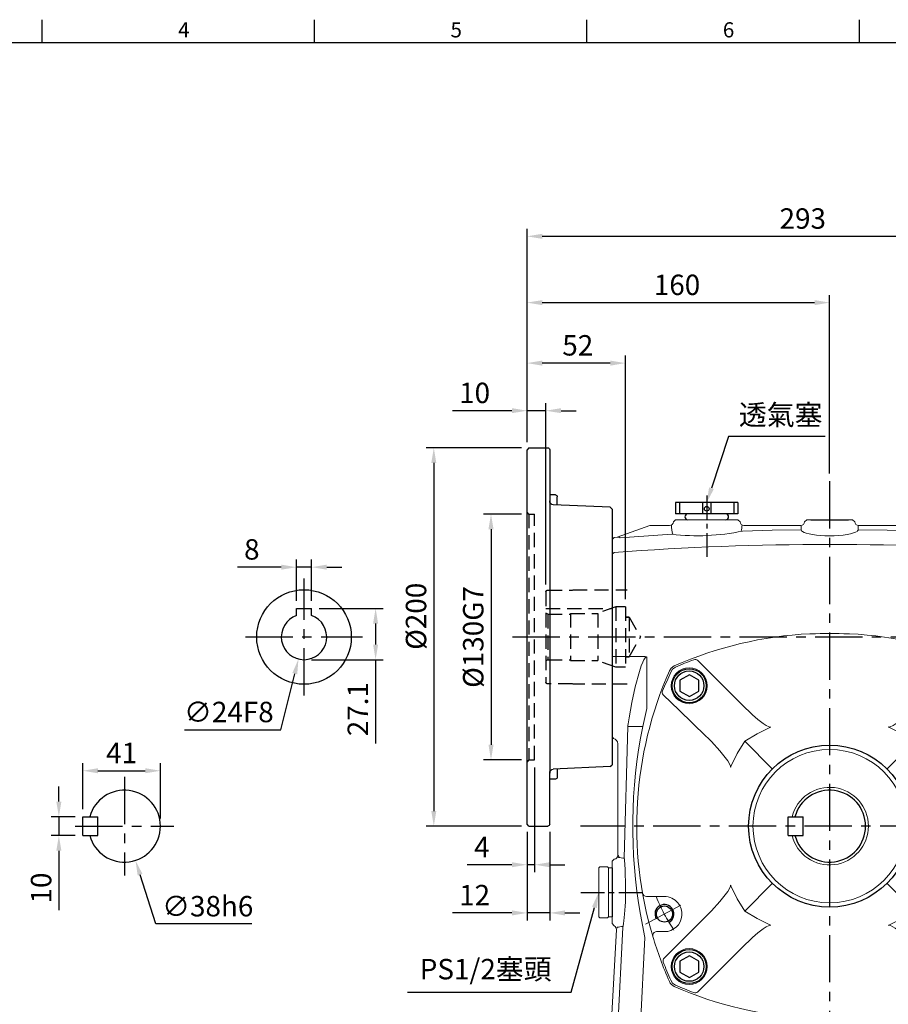
# Model space of a CAD drawing. Extents: x -28 to 1226, y -16 to 784.
# Drawn here: x 394 to 853, y 259 to 780 of the extents above; entities that cross this region are included whole.
import ezdxf
from ezdxf.enums import TextEntityAlignment as Align

# ---------------------------------------------------------------- set-up
doc = ezdxf.new("R2010")
doc.units = 0
doc.header["$LTSCALE"] = 20
doc.header["$MEASUREMENT"] = 0
doc.linetypes.add('CENTER', pattern=[2, 1.25, -0.25, 0.25, -0.25])
doc.linetypes.add('HIDDEN', pattern=[0.375, 0.25, -0.125])
doc.layers.get('0').update_dxf_attribs({"linetype": 'CONTINUOUS'})
doc.layers.get('DEFPOINTS').update_dxf_attribs({"linetype": 'CONTINUOUS'})
for name, color, linetype in [('CEN', 2, 'CENTER'), ('DIM', 3, 'CONTINUOUS'), ('HID', 6, 'HIDDEN'), ('MAIN', 7, 'CONTINUOUS'), ('THIN', 1, 'CONTINUOUS')]:
    doc.layers.add(name, color=color, linetype=linetype)
doc.styles.add('ATTDEF', font='txt')
doc.styles.get("Standard").update_dxf_attribs({"font": 'SIMPLEX.SHX'})
doc.dimstyles.new('C', dxfattribs={"dimscale": 4, "dimtxt": 2.7, "dimasz": 2, "dimexe": 1, "dimexo": 1, "dimgap": 1, "dimtad": 1, "dimtoh": 1, "dimdec": 1, "dimdsep": 46, "dimtxsty": 'Standard', "dimcen": 0, "dimclrd": 256, "dimclre": 256, "dimclrt": 256, "dimadec": 0, "dimazin": 0, "dimtfac": 0.6, "dimtdec": 1, "dimtofl": 0, "dimtmove": 0, "dimatfit": 3, "dimfxl": 0, "dimtolj": 1, "dimarcsym": 0})
doc.dimstyles.new('L', dxfattribs={"dimscale": 4, "dimtxt": 2.7, "dimasz": 2, "dimexe": 1, "dimexo": 1, "dimgap": 1, "dimtad": 1, "dimdec": 1, "dimdsep": 46, "dimtxsty": 'Standard', "dimcen": 0, "dimclrd": 256, "dimclre": 256, "dimclrt": 256, "dimadec": 0, "dimazin": 0, "dimtfac": 0.6, "dimtdec": 1, "dimtmove": 0, "dimatfit": 3, "dimfxl": 0, "dimtolj": 1, "dimarcsym": 0})

# ---------------------------------------------------------------- blocks, each defined once
blk = doc.blocks.new('*D16')
at = {"layer": 'DEFPOINTS', "color": 0}
for p in [(414.94, 358.65), (427.62, 358.65), (427.62, 348.65)]:
    blk.add_point(p, dxfattribs=at)
at = {"layer": 'DIM', "lineweight": -2}
for p, q in [((414.94, 366.65), (414.94, 374.65)), ((423.62, 358.65), (410.94, 358.65)), ((414.94, 358.65), (414.94, 348.65)), ((423.62, 348.65), (410.94, 348.65)), ((414.94, 340.65), (414.94, 309.22))]:
    blk.add_line(p, q, dxfattribs=at)
at = {"layer": 'DIM'}
for points in [[(413.6, 366.65), (416.27, 366.65), (414.94, 358.65)], [(413.6, 340.65), (416.27, 340.65), (414.94, 348.65)]]:
    blk.add_solid(points, dxfattribs=at)
at = {"layer": 'DIM', "insert": (405.54, 320.93), "char_height": 10.8, "attachment_point": 5, "rotation": 90}
blk.add_mtext('\\A1;10', dxfattribs=at)
blk = doc.blocks.new('*D17')
at = {"layer": 'DEFPOINTS', "color": 0}
for p in [(468.62, 382.94), (427.62, 358.65), (468.62, 353.65)]:
    blk.add_point(p, dxfattribs=at)
at = {"layer": 'DIM', "lineweight": -2}
for p, q in [((427.62, 362.65), (427.62, 386.94)), ((468.62, 357.65), (468.62, 386.94)), ((435.62, 382.94), (460.62, 382.94))]:
    blk.add_line(p, q, dxfattribs=at)
at = {"layer": 'DIM'}
for points in [[(435.62, 384.28), (435.62, 381.61), (427.62, 382.94)], [(460.62, 384.28), (460.62, 381.61), (468.62, 382.94)]]:
    blk.add_solid(points, dxfattribs=at)
at = {"layer": 'DIM', "insert": (448.12, 392.34), "char_height": 10.8, "attachment_point": 5}
blk.add_mtext('\\A1;41', dxfattribs=at)
blk = doc.blocks.new('*D18')
at = {"layer": 'DEFPOINTS', "color": 0}
for p in [(443.8, 371.74), (455.44, 335.56)]:
    blk.add_point(p, dxfattribs=at)
at = {"layer": 'DIM', "lineweight": -2}
for p, q in [((466.25, 301.93), (457.89, 327.95)), ((517.05, 301.93), (466.25, 301.93))]:
    blk.add_line(p, q, dxfattribs=at)
at = {"layer": 'DIM'}
blk.add_solid([(459.15, 328.35), (456.62, 327.54), (455.44, 335.56)], dxfattribs=at)
at = {"layer": 'DIM', "insert": (493.65, 311.33), "char_height": 10.8, "attachment_point": 5}
blk.add_mtext('\\A1;∅38h6', dxfattribs=at)
blk = doc.blocks.new('PA01B')
at = {"layer": 'MAIN'}
for p, q in [((16.5, 9.08), (-16.5, 9.08)), ((16.5, 9.08), (-16.5, 9.08)), ((-16.5, 9.08), (-16.5, 3.08)), ((16.5, 9.08), (16.5, 3.08)), ((16.5, 3.08), (-16.5, 3.08)), ((10.01, 3.08), (-10.01, 3.08)), ((-9.9, 3.08), (-9.9, 3.08)), ((9.9, 3.08), (9.9, 3.08))]:
    blk.add_line(p, q, dxfattribs=at)
for centre, start, end in [((-10.01, 1.54), 90, 270), ((10.01, 1.54), 270, 90)]:
    blk.add_arc(centre, 1.54, start, end, dxfattribs=at)
at = {"layer": 'THIN'}
for p, q in [((-14.33, 9.08), (-14.33, 3.08)), ((-2.17, 9.08), (-2.17, 3.08)), ((2.17, 9.08), (2.17, 3.08)), ((14.33, 9.08), (14.33, 3.08))]:
    blk.add_line(p, q, dxfattribs=at)
blk.add_circle((0, 5.79), 1.25, dxfattribs=at)
blk = doc.blocks.new('*D25')
at = {"layer": 'DEFPOINTS', "color": 0}
for p in [(822.48, 630.42), (662.48, 552.65), (822.48, 536.09)]:
    blk.add_point(p, dxfattribs=at)
at = {"layer": 'DIM', "lineweight": -2}
for p, q in [((662.48, 556.65), (662.48, 634.42)), ((670.48, 630.42), (814.48, 630.42)), ((822.48, 540.09), (822.48, 634.42))]:
    blk.add_line(p, q, dxfattribs=at)
at = {"layer": 'DIM'}
for points in [[(670.48, 631.75), (670.48, 629.09), (662.48, 630.42)], [(814.48, 631.75), (814.48, 629.09), (822.48, 630.42)]]:
    blk.add_solid(points, dxfattribs=at)
at = {"layer": 'DIM', "insert": (741.77, 639.82), "char_height": 10.8, "attachment_point": 5}
blk.add_mtext('\\A1;160', dxfattribs=at)
blk = doc.blocks.new('*D26')
at = {"layer": 'DEFPOINTS', "color": 0}
for p in [(955.48, 665.48), (662.48, 552.65), (955.48, 482.18)]:
    blk.add_point(p, dxfattribs=at)
at = {"layer": 'DIM', "lineweight": -2}
for p, q in [((662.48, 556.65), (662.48, 669.48)), ((955.48, 486.18), (955.48, 669.48)), ((670.48, 665.48), (947.48, 665.48))]:
    blk.add_line(p, q, dxfattribs=at)
at = {"layer": 'DIM'}
for points in [[(670.48, 666.81), (670.48, 664.14), (662.48, 665.48)], [(947.48, 666.81), (947.48, 664.14), (955.48, 665.48)]]:
    blk.add_solid(points, dxfattribs=at)
at = {"layer": 'DIM', "insert": (808.27, 674.88), "char_height": 10.8, "attachment_point": 5}
blk.add_mtext('\\A1;293', dxfattribs=at)
blk = doc.blocks.new('*D27')
at = {"layer": 'DEFPOINTS', "color": 0}
for p in [(702.5, 326.61), (700.26, 318.41)]:
    blk.add_point(p, dxfattribs=at)
at = {"layer": 'DIM', "lineweight": -2}
for p, q in [((685.87, 265.83), (698.15, 310.7)), ((599.33, 265.83), (685.87, 265.83))]:
    blk.add_line(p, q, dxfattribs=at)
at = {"layer": 'DIM'}
blk.add_solid([(696.86, 311.05), (699.43, 310.34), (700.26, 318.41)], dxfattribs=at)
at = {"layer": 'DIM', "insert": (640.6, 278.06), "char_height": 10.8, "attachment_point": 5}
blk.add_mtext('\\A1;PS1/2塞頭', dxfattribs=at)
blk = doc.blocks.new('*D29')
at = {"layer": 'DEFPOINTS', "color": 0}
for p in [(757.48, 524.73), (749.59, 501.01)]:
    blk.add_point(p, dxfattribs=at)
at = {"layer": 'DIM', "lineweight": -2}
for p, q in [((769.07, 559.59), (760, 532.32)), ((820.1, 559.59), (769.07, 559.59))]:
    blk.add_line(p, q, dxfattribs=at)
at = {"layer": 'DIM'}
blk.add_solid([(758.73, 532.74), (761.26, 531.9), (757.48, 524.73)], dxfattribs=at)
at = {"layer": 'DIM', "insert": (796.58, 571.11), "char_height": 10.8, "attachment_point": 5}
blk.add_mtext('\\A1;透氣塞', dxfattribs=at)
blk = doc.blocks.new('1D100TKABA-1正')
at = {"color": 7, "linetype": 'Continuous', "lineweight": 15}
for p, q in [((71.04, 105.43), (63.6, 95.88)), ((115, -22), (115, -48)), ((-17.13, -106.31), (-15.63, -123.37)), ((15.63, -123.37), (17.13, -106.31))]:
    blk.add_line(p, q, dxfattribs=at)
for centre, radius, start, end in [((78, 100), 8.83, 322.0458, 142.0458), ((58.63, 99.81), 6.33, 309.099, 321.6558), ((88.47, 88.79), 6.32, 142.3522, 190.5458), ((-23.42, -106.82), 6.31, 4.6861, 29.3367), ((23.42, -106.82), 6.31, 150.6592, 175.3104), ((0, -122), 15.69, 185, 355)]:
    blk.add_arc(centre, radius, start, end, dxfattribs=at)
at = {"layer": 'CEN'}
for p, q in [((0, 182.44), (0, -165.03)), ((-167.68, 100), (142.06, 100)), ((131.68, 0), (-131.68, 0)), ((-110, -165.03), (-110, -119.6)), ((110, -165.03), (110, -119.6))]:
    blk.add_line(p, q, dxfattribs=at)
at = {"layer": 'CEN', "ltscale": 0.5}
for p, q in [((-65, 174.84), (-65, 140.16)), ((-131.5, -35), (-97.4, -35)), ((127.2, -35), (94.5, -35))]:
    blk.add_line(p, q, dxfattribs=at)
at = {"layer": 'MAIN', "color": 7, "linetype": 'Continuous', "lineweight": 15}
for p, q in [((-81.5, 162), (-82.6, 160.9)), ((-48.5, 162), (-81.5, 162)), ((-47.4, 160.9), (-48.5, 162)), ((-12.14, 162), (-13.24, 160.9)), ((-11.48, 162), (-12.14, 162)), ((11.48, 162), (-11.48, 162)), ((12.14, 162), (11.48, 162)), ((13.24, 160.9), (12.14, 162)), ((47.41, 161), (48.6, 162)), ((81.4, 162), (48.6, 162)), ((81.4, 162), (82.59, 161)), ((-95, 159), (-112.29, 152.71)), ((-95, 159), (-84.6, 159)), ((-82.6, 160.9), (-82.6, 160.83)), ((-47.4, 160.83), (-47.4, 160.9)), ((-45.4, 159), (-15.24, 159)), ((-15.24, 159), (-15.02, 158.59)), ((-15.03, 158.59), (-15.14, 156.67)), ((-15.14, 156.67), (-15.12, 156.67)), ((-13.24, 160.9), (-13.25, 160.82)), ((13.24, 160.9), (13.25, 160.82)), ((15.02, 158.59), (15.24, 159)), ((15.14, 156.67), (15.03, 158.59)), ((15.12, 156.67), (15.14, 156.67)), ((15.24, 159), (45.4, 159)), ((47.41, 161), (47.4, 160.83)), ((82.6, 160.83), (82.59, 161)), ((83.67, 159.04), (84.07, 159)), ((93.85, 159), (84.07, 159)), ((95, 159), (93.85, 159)), ((112.29, 152.71), (95, 159)), ((-115, 151.5), (-113.92, 152.58)), ((-115, 151.5), (-115, 143.75)), ((-112.29, 152.71), (-113.92, 152.58)), ((83.5, 154.34), (83.02, 154.43)), ((114, 152.58), (112.29, 152.71)), ((115, 151.42), (114, 152.58)), ((115, 143.67), (115, 151.42)), ((-115, 143.75), (-113.91, 144.75)), ((-115, 143.75), (-115, 136.13)), ((115, 143.67), (114, 144.74)), ((115, 136.1), (115, 143.67)), ((-115, 136.13), (-115, 100)), ((115, 100), (115, 136.1)), ((-115, 100), (-115, 88.89)), ((115, 88.17), (115, 100)), ((-115, 89.67), (-97.28, 89.67)), ((-115, 88.89), (-115, 58.87)), ((-96.68, 62.14), (-96.68, 89.52)), ((96.68, 89.52), (96.68, 62.14)), ((115, 89.67), (97.28, 89.67)), ((115, 47.37), (115, 88.17)), ((-115, 58.87), (-115, 56.78)), ((-96.68, 62.14), (-98.79, 52.74)), ((98.79, 52.74), (96.68, 62.14)), ((-115, 56.78), (-115, 47.74)), ((-106.67, 52.74), (-108.68, -16.69)), ((-106.67, 53.08), (-106.66, 53.13)), ((-106.67, 53.08), (-106.67, 52.74)), ((-106.67, 52.74), (-98.79, 52.74)), ((98.79, 52.74), (106.67, 52.74)), ((106.67, 52.74), (106.67, 53.08)), ((-115, 47.74), (-115, 47.69)), ((-115, 47.68), (-115, 47.37)), ((-114.25, 46.4), (-115, 47.37)), ((114.25, 46.4), (115, 47.37)), ((115, 47.68), (115, 47.74)), ((115, 47.37), (115, 47.68)), ((-112, 43.5), (-112, -15.4)), ((108.64, 43.73), (108.64, 43.92)), ((108.64, -16.4), (108.64, 43.73)), ((111.54, 43.78), (111.54, 43.64)), ((112, -15.4), (112, 43.5)), ((-115, -18.6), (-114, -17.41)), ((-115, -18.6), (-115, -51.4)), ((-114, -17.41), (-113.83, -17.4)), ((-111.59, -16.55), (-111.54, -16.13)), ((-108.64, -16.4), (-108.72, -16.99)), ((113.83, -17.4), (114, -17.41)), ((114, -17.41), (115, -18.6)), ((115, -50.54), (115, -18.6)), ((-107.99, -40.03), (-107.99, -40.02)), ((-100.06, -46.66), (-97.66, -58.93)), ((97.66, -58.93), (100.06, -46.66)), ((-113.88, -52.74), (-115, -51.4)), ((115, -51.46), (115, -50.55)), ((-116.21, -120.26), (-112.77, -54.63)), ((-112.84, -120.13), (-109.35, -53.64)), ((-112.27, -53.91), (-112.3, -53.43)), ((-109.42, -53), (-109.35, -53.64)), ((112.84, -120.13), (109.35, -53.64)), ((112.77, -54.63), (116.21, -120.26)), ((-77.69, -109.45), (-77.52, -109.25)), ((-73.86, -105.86), (-66.41, -105.86)), ((66.41, -105.86), (73.81, -105.86)), ((77.52, -109.25), (77.69, -109.45)), ((-87.93, -123.01), (-77.69, -109.45)), ((-66.85, -111.43), (-70.3, -116.35)), ((70.3, -116.35), (66.85, -111.43)), ((77.69, -109.45), (87.93, -123.01)), ((-100.86, -125), (-100.86, -120)), ((100.86, -120), (100.86, -125)), ((-128.79, -126.9), (-129.63, -142.9)), ((-123.75, -125), (-126.79, -125)), ((-118.96, -125), (-123.75, -125)), ((-84.04, -125), (-118.96, -125)), ((-78.22, -125), (-84.04, -125)), ((-79.25, -125), (-79.25, -125)), ((-76.23, -126.85), (-75.94, -130.66)), ((-70.95, -127.28), (-71.15, -125.37)), ((71.15, -125.37), (70.95, -127.28)), ((75.94, -130.66), (76.14, -127.95)), ((76.23, -126.9), (77.26, -126.9)), ((84.04, -125), (79.25, -125)), ((79.25, -125), (79.25, -125)), ((118.96, -125), (84.04, -125)), ((123.75, -125), (118.96, -125)), ((126.79, -125), (123.75, -125)), ((128.79, -126.9), (129.63, -142.9)), ((-75.94, -130.66), (-74.9, -148.1)), ((-55.81, -134.01), (-17.43, -134.01)), ((17.43, -134.01), (55.81, -134.01)), ((62.73, -131.68), (61.49, -131.68)), ((74.9, -148), (75.94, -130.66)), ((-128.13, -147.93), (-128.17, -144.93)), ((-71.69, -145.01), (-74.26, -147.44)), ((-71.65, -145), (-70.61, -145)), ((-70.61, -145), (-70.45, -145)), ((70.45, -145), (70.61, -145)), ((70.61, -145), (71.65, -145)), ((76.98, -150), (71.69, -145.01)), ((128.16, -144.93), (128.12, -148)), ((-126.27, -150), (-124.95, -150)), ((-124.95, -150), (-118.96, -150)), ((-118.96, -150), (-84.04, -150)), ((-84.04, -150), (-78.05, -150)), ((-78.05, -150), (-76.8, -150)), ((-76.79, -150), (-76.64, -150)), ((-74.87, -148.12), (-74.9, -148.1)), ((76.98, -150), (84.04, -150)), ((84.04, -150), (118.96, -150)), ((118.96, -150), (125.05, -150)), ((125.05, -150), (126.33, -150))]:
    blk.add_line(p, q, dxfattribs=at)
at = {"layer": 'MAIN'}
for p, q in [((-10, 162), (10, 162)), ((45.4, 159), (45.33, 156.04)), ((83.46, 92.65), (84.96, 94.57))]:
    blk.add_line(p, q, dxfattribs=at)
at = {"layer": 'MAIN', "color": 7, "linetype": 'Continuous', "lineweight": 15, "flags": 128}
for points in [[(-46.12, 156.02), (-30.48, 156.43), (-15.14, 156.67)], [(-15.12, 156.67), (-14.93, 156.37), (-14.81, 156.08)], [(14.81, 156.08), (14.99, 156.48), (15.12, 156.67)], [(15.14, 156.67), (30.48, 156.43), (46.12, 156.02)], [(-112.29, 152.71), (-111.27, 152.71), (-110.76, 152.49)], [(-110.76, 152.49), (-88.35, 154.05), (-83.5, 154.34)], [(-14.81, 156.08), (-14.44, 155.71), (-13.56, 155.3), (-12.37, 154.91), (-10.84, 154.52), (-9.05, 154.17), (-7.02, 153.87), (-4.83, 153.64), (-2.5, 153.49), (-0.06, 153.44), (2.38, 153.48), (4.83, 153.64), (7.13, 153.88), (9.25, 154.21), (11.1, 154.58), (12.61, 154.98), (13.75, 155.37), (14.49, 155.75), (14.81, 156.08)], [(83.5, 154.34), (88.35, 154.05), (110.76, 152.49)], [(110.76, 152.49), (111.25, 152.7), (112.29, 152.71)], [(-105.95, 57.32), (-104.64, 65.42), (-102.84, 73.58), (-100.59, 81.7), (-99.58, 84.77), (-98.85, 86.69), (-98.27, 87.92), (-97.53, 89.05), (-97.18, 89.36), (-96.91, 89.49), (-96.77, 89.52), (-96.68, 89.52)], [(96.68, 89.52), (96.77, 89.52), (97.06, 89.43), (97.18, 89.36), (97.53, 89.05), (98.27, 87.92), (98.85, 86.69), (99.58, 84.77), (100.59, 81.7), (102.84, 73.58), (104.64, 65.42), (106.67, 52.88)], [(100.06, -46.66), (100.02, -46.68), (99.97, -46.7), (99.95, -46.69)], [(114.23, -52.6), (114.61, -52.03), (115, -51.46)], [(-100.86, -120), (-100.07, -105.03), (-97.66, -58.93)], [(97.66, -58.93), (97.73, -60.3), (100.86, -120)], [(-66.41, -105.86), (-65.84, -105.7), (-65.55, -105.69), (-65.3, -105.75), (-65.13, -105.85), (-64.99, -106), (-64.87, -106.23), (-64.79, -106.66), (-64.97, -107.86), (-65.76, -109.7), (-66.85, -111.43)], [(66.85, -111.43), (65.2, -108.51), (64.79, -106.84), (64.81, -106.46), (64.94, -106.07), (65.07, -105.91), (65.24, -105.78), (65.42, -105.71), (65.73, -105.69), (66.31, -105.82), (66.41, -105.86)], [(-70.3, -116.35), (-72.84, -120.01), (-75.36, -123.67)], [(-74.71, -123.48), (-74.86, -123.47), (-75.36, -123.67)], [(75.36, -123.67), (75.16, -123.53), (74.71, -123.48)], [(-76.25, -126.87), (-76.23, -126.89), (-76.23, -126.9)], [(-76.23, -126.9), (-76.19, -127.34), (-76.14, -127.95)], [(-70.41, -128.68), (-70.88, -127.69), (-70.95, -127.28)], [(-58.72, -131.77), (-58.75, -131.78), (-59.6, -131.74)], [(-55.81, -134.01), (-57.72, -132.55), (-58.72, -131.77)], [(58.72, -131.77), (56.82, -133.24), (55.81, -134.01)], [(59.6, -131.74), (58.75, -131.78), (58.72, -131.77)], [(-76.64, -150), (-75.97, -149.49), (-75.55, -149.14), (-75.38, -148.98), (-75.23, -148.83), (-75.08, -148.67), (-74.97, -148.53), (-74.89, -148.4), (-74.85, -148.3), (-74.87, -148.13)], [(-74.26, -147.44), (-74.51, -147.7), (-74.78, -148.12), (-74.83, -148.28)]]:
    blk.add_lwpolyline(points, dxfattribs=at)
for points in [[(-59.6, -131.74), (-61.31, -131.68, 0.348819), (-66.32, -135.37), (-68.52, -143.52)], [(68.52, -143.52), (66.32, -135.37, 0.348818), (61.31, -131.68), (59.6, -131.74)]]:
    blk.add_lwpolyline(points, format="xyb", dxfattribs=at)
at = {"layer": 'MAIN', "color": 7, "linetype": 'Continuous', "lineweight": 15}
for centre, radius, start, end in [((-84.6, 161.01), 2.01, 270.1769, 355.0652), ((-45.4, 161.01), 2.01, 184.9347, 269.8233), ((45.4, 161.01), 2.01, 270.1767, 355.0653), ((84.6, 161), 2, 185, 270), ((-69.84, 266.99), 113.48, 263.0865, 282.0648), ((69.84, 267.05), 113.54, 257.9405, 276.9088), ((0, -1407.07), 1555.99, 85.79864, 94.1983), ((97.23, 88.51), 1.16, 87.5533, 118.5882), ((97.25, 88.46), 1.21, 88.5504, 118.3099), ((-165.8, 65.6), 60.44, 348.0923, 352.006), ((158.97, 0.01), 263.1, 168.4367, 190.2267), ((-158.96, 0.01), 263.08, 349.7724, 11.5641), ((-115, 43.5), 3, 0.9296, 75.5423), ((115, 43.5), 3, 104.4577, 179.0704), ((-114.01, -15.4), 2.01, 274.935, 358.5506), ((114.01, -15.4), 2.01, 181.4494, 265.065), ((-99.96, -46.55), 0.151, 228.02, 275.1459), ((-114.77, -54.53), 2, 356.841, 63.5235), ((114.77, -54.53), 2, 105.7465, 183.3013), ((-69.84, -113.88), 8.97, 116.6184, 148.936), ((67.82, -116.15), 11.9, 35.4199, 59.794), ((-604.52, -588.38), 823.52, 34.35346, 34.97257), ((-91.92, -120), 5, 270, 322.9565), ((-71.26, -126.54), 5, 145.0702, 183.7855), ((-76.78, -131.38), 8.23, 46.9102, 75.4699), ((78.18, -133.97), 11.11, 108.1728, 129.2246), ((71.26, -126.54), 5, 356.2145, 34.9298), ((91.92, -120), 5, 217.0438, 269.9998), ((-78.22, -127), 2, 4.3027, 90), ((-63.7, -123.23), 8.65, 219.1221, 281.3796), ((64.05, -123.73), 8.06, 260.581, 322.0902), ((68.55, -127.17), 2.41, 320.8649, 357.5622), ((98.78, -129.33), 22.68, 173.8256, 176.5026), ((79.25, -127), 2, 90.019, 177.0204), ((-17.43, -137), 3, 40.7241, 90.0037), ((0, -122), 20, 220.7281, 319.2719), ((17.43, -137), 3, 89.996, 139.2751), ((-70.45, -143), 2, 270, 344.8323), ((70.45, -143), 2, 195.2012, 270), ((-126.7, -148.05), 1.43, 175.1202, 243.8425), ((-131.73, -157.63), 9.39, 54.4264, 62.1079), ((129.94, -154.51), 5.79, 116.748, 128.827), ((126.7, -148.05), 1.43, 296.1575, 6.9949)]:
    blk.add_arc(centre, radius, start, end, dxfattribs=at)
at = {"layer": 'MAIN', "color": 7, "linetype": 'Continuous', "lineweight": 15, "extrusion": (0, 0, -1)}
for centre, major_axis, ratio, start_param, end_param in [((-65, 164.76), (0, 33.22), 0.570683, 4.391276, 4.544739), ((-65, 164.76), (0, 33.22), 0.570683, 1.738446, 1.841107), ((-15.24, 161.01), (-0.92, 1.79), 0.995207, 2.133085, 3.612385), ((-15.1, 158.37), (-2, -0.01), 0.106137, 1.605913, 1.608562), ((15.24, 161.01), (0.92, 1.79), 0.995207, 2.6708, 4.150101), ((15.1, 158.37), (-2, 0.01), 0.106137, 1.533031, 1.53568), ((65, 164.76), (0, 33.22), 0.570683, 1.743905, 1.887078), ((109.01, 152.5), (0, 109), 0.052408, 3.206768, 3.563198), ((125.16, 152.5), (-188.79, 0), 0.57735, 4.78458, 4.799994), ((112.02, 152.5), (0, 109), 0.087489, 3.143991, 3.192325), ((-112, -35), (0, 19.6), 0.087491, 0.001241, 0.273367), ((-118.65, -35), (-33.08, 0), 0.570683, 1.785898, 1.875487), ((-109, -35), (0, 19.86), 0.052408, 0.357867, 1.826526), ((109, -35), (0, 19.86), 0.052408, 4.456659, 5.925318), ((118.65, -35), (-33.08, 0), 0.570683, 1.26095, 1.378028), ((-108.74, -35.01), (1.04, 19.88), 0.052336, 1.822953, 2.781397), ((108.74, -35.01), (-1.04, 19.88), 0.052336, 3.501788, 4.460233), ((-118.38, -34.96), (-33.18, -0.85), 0.569101, 4.453447, 4.54281), ((118.38, -34.96), (-33.18, 0.85), 0.569101, 4.859399, 4.977118), ((-121.22, -120), (-5.02, 0), 0.996184, 3.193753, 4.712389), ((-117.69, -120), (0, 5), 0.970153, 1.623084, 3.141593), ((-112.52, -120), (0.27, 5), 0.062285, 4.656722, 4.682839), ((112.52, -120), (-0.27, 5), 0.062285, 1.600347, 1.626464), ((117.69, -120), (0, 5), 0.970153, 3.141593, 4.660101), ((121.22, -120), (-5.02, 0), 0.996184, 4.712389, 6.231025), ((-126.79, -127), (-2, 0), 0.999391, 0.05236, 1.570796), ((126.79, -127), (-2, 0), 0.999391, 1.570796, 3.089233), ((-127.63, -143), (-2, 0), 0.999391, 4.976947, 6.335545), ((127.63, -143), (-2, 0), 0.999391, 3.089233, 4.447831)]:
    blk.add_ellipse(centre, major_axis=major_axis, ratio=ratio, start_param=start_param, end_param=end_param, dxfattribs=at)
blk = doc.blocks.new('A$C4A9573A7')
at = {"color": 7, "linetype": 'Continuous', "lineweight": 15}
for p, q in [((2, 26.5), (0, 26.5)), ((2.5, 27), (2, 26.5)), ((2, 23.32), (2, 26.5)), ((2, 26.5), (2, 24.25)), ((6.5, 27), (2.5, 27)), ((7, 26.5), (6.5, 27)), ((7, 26.5), (7, 0.5)), ((2, 24.25), (2, 2.75)), ((2, 0.5), (0, 0.5)), ((2, 0.5), (2, 3.52)), ((2, 2.75), (2, 0.5)), ((2, 0.5), (2.5, 0)), ((2.5, 0), (6.5, 0)), ((6.5, 0), (7, 0.5))]:
    blk.add_line(p, q, dxfattribs=at)
at = {"layer": 'MAIN'}
blk.add_line((0, 26.5), (0, 0.5), dxfattribs=at)
blk = doc.blocks.new('*D21')
at = {"layer": 'DEFPOINTS', "color": 0}
for p in [(662.48, 573.29), (662.48, 552.65), (672.48, 477.45)]:
    blk.add_point(p, dxfattribs=at)
at = {"layer": 'DIM', "lineweight": -2}
for p, q in [((654.48, 573.29), (623.05, 573.29)), ((662.48, 556.65), (662.48, 577.29)), ((672.48, 573.29), (662.48, 573.29)), ((672.48, 481.45), (672.48, 577.29)), ((680.48, 573.29), (688.48, 573.29))]:
    blk.add_line(p, q, dxfattribs=at)
at = {"layer": 'DIM'}
for points in [[(654.48, 574.63), (654.48, 571.96), (662.48, 573.29)], [(680.48, 574.63), (680.48, 571.96), (672.48, 573.29)]]:
    blk.add_solid(points, dxfattribs=at)
at = {"layer": 'DIM', "insert": (634.76, 582.69), "char_height": 10.8, "attachment_point": 5}
blk.add_mtext('\\A1;10', dxfattribs=at)
blk = doc.blocks.new('*D22')
at = {"layer": 'DEFPOINTS', "color": 0}
for p in [(662.48, 598.44), (662.48, 552.65), (714.48, 469.65)]:
    blk.add_point(p, dxfattribs=at)
at = {"layer": 'DIM', "lineweight": -2}
for p, q in [((662.48, 556.65), (662.48, 602.44)), ((714.48, 473.65), (714.48, 602.44)), ((706.48, 598.44), (670.48, 598.44))]:
    blk.add_line(p, q, dxfattribs=at)
at = {"layer": 'DIM'}
for points in [[(670.48, 599.77), (670.48, 597.1), (662.48, 598.44)], [(706.48, 599.77), (706.48, 597.1), (714.48, 598.44)]]:
    blk.add_solid(points, dxfattribs=at)
at = {"layer": 'DIM', "insert": (689.31, 607.84), "char_height": 10.8, "attachment_point": 5}
blk.add_mtext('\\A1;52', dxfattribs=at)
blk = doc.blocks.new('*D36')
at = {"layer": 'DEFPOINTS', "color": 0}
for p in [(666.48, 388.65), (662.48, 354.65), (666.48, 333.25)]:
    blk.add_point(p, dxfattribs=at)
at = {"layer": 'DIM', "lineweight": -2}
for p, q in [((666.48, 384.65), (666.48, 329.25)), ((662.48, 350.65), (662.48, 329.25)), ((654.48, 333.25), (630.76, 333.25)), ((666.48, 333.25), (662.48, 333.25)), ((674.48, 333.25), (682.48, 333.25))]:
    blk.add_line(p, q, dxfattribs=at)
at = {"layer": 'DIM'}
for points in [[(654.48, 334.58), (654.48, 331.92), (662.48, 333.25)], [(674.48, 334.58), (674.48, 331.92), (666.48, 333.25)]]:
    blk.add_solid(points, dxfattribs=at)
at = {"layer": 'DIM', "insert": (638.62, 342.65), "char_height": 10.8, "attachment_point": 5}
blk.add_mtext('\\A1;4', dxfattribs=at)
blk = doc.blocks.new('*D37')
at = {"layer": 'DEFPOINTS', "color": 0}
for p in [(662.48, 354.65), (674.48, 354.65), (662.48, 307.78)]:
    blk.add_point(p, dxfattribs=at)
at = {"layer": 'DIM', "lineweight": -2}
for p, q in [((662.48, 350.65), (662.48, 303.78)), ((674.48, 350.65), (674.48, 303.78)), ((654.48, 307.78), (623.05, 307.78)), ((674.48, 307.78), (662.48, 307.78)), ((682.48, 307.78), (690.48, 307.78))]:
    blk.add_line(p, q, dxfattribs=at)
at = {"layer": 'DIM'}
for points in [[(654.48, 309.11), (654.48, 306.44), (662.48, 307.78)], [(682.48, 309.11), (682.48, 306.44), (674.48, 307.78)]]:
    blk.add_solid(points, dxfattribs=at)
at = {"layer": 'DIM', "insert": (634.76, 317.18), "char_height": 10.8, "attachment_point": 5}
blk.add_mtext('\\A1;12', dxfattribs=at)
blk = doc.blocks.new('*D38')
at = {"layer": 'DEFPOINTS', "color": 0}
for p in [(663.48, 518.65), (643.43, 388.65), (663.48, 388.65)]:
    blk.add_point(p, dxfattribs=at)
at = {"layer": 'DIM', "lineweight": -2}
for p, q in [((659.48, 518.65), (639.43, 518.65)), ((643.43, 510.65), (643.43, 396.65)), ((659.48, 388.65), (639.43, 388.65))]:
    blk.add_line(p, q, dxfattribs=at)
at = {"layer": 'DIM'}
for points in [[(642.1, 510.65), (644.77, 510.65), (643.43, 518.65)], [(642.1, 396.65), (644.77, 396.65), (643.43, 388.65)]]:
    blk.add_solid(points, dxfattribs=at)
at = {"layer": 'DIM', "insert": (634.03, 453.65), "char_height": 10.8, "attachment_point": 5, "rotation": 90}
blk.add_mtext('\\A1;%%C130G7', dxfattribs=at)
blk = doc.blocks.new('*D39')
at = {"layer": 'DEFPOINTS', "color": 0}
for p in [(663.48, 553.65), (613.19, 353.65), (663.48, 353.65)]:
    blk.add_point(p, dxfattribs=at)
at = {"layer": 'DIM', "lineweight": -2}
for p, q in [((659.48, 553.65), (609.19, 553.65)), ((613.19, 545.65), (613.19, 361.65)), ((659.48, 353.65), (609.19, 353.65))]:
    blk.add_line(p, q, dxfattribs=at)
at = {"layer": 'DIM'}
for points in [[(611.86, 545.65), (614.52, 545.65), (613.19, 553.65)], [(611.86, 361.65), (614.52, 361.65), (613.19, 353.65)]]:
    blk.add_solid(points, dxfattribs=at)
at = {"layer": 'DIM', "insert": (603.79, 464.59), "char_height": 10.8, "attachment_point": 5, "rotation": 90}
blk.add_mtext('\\A1;%%C200', dxfattribs=at)
blk = doc.blocks.new('A$C732139A6')
at = {"layer": 'HID', "ltscale": 1.5}
for p, q in [((248.37, 54.9), (219.75, 54.9)), ((248.75, 54.8), (248.37, 54.9)), ((261.75, 54.8), (248.75, 54.8)), ((262.75, 53.8), (262.75, 6.2)), ((220.75, 46), (225.75, 46)), ((220.75, 46), (220.75, 14)), ((225.75, 46), (225.75, 14)), ((225.75, 46), (235.36, 42.5)), ((262.75, 45.1), (228.22, 45.1)), ((249.75, 42.5), (235.36, 42.5)), ((235.36, 42.5), (235.36, 17.5)), ((249.75, 42.5), (249.75, 17.5)), ((261.75, 42), (249.75, 42)), ((261.75, 42), (262.75, 42.58)), ((261.75, 42), (261.75, 18)), ((218.75, 40.5), (212.69, 30)), ((218.75, 40.5), (218.75, 19.5)), ((220.75, 40.5), (218.75, 40.5)), ((218.75, 40.5), (220.75, 40.5)), ((218.75, 19.5), (212.69, 30)), ((220.75, 19.5), (218.75, 19.5)), ((225.75, 14), (235.36, 17.5)), ((249.75, 17.5), (235.36, 17.5)), ((261.75, 18), (249.75, 18)), ((261.75, 18), (262.75, 17.42)), ((220.75, 14), (225.75, 14)), ((219.75, 5.1), (248.37, 5.1)), ((248.37, 5.1), (248.75, 5.2)), ((248.75, 5.2), (261.75, 5.2))]:
    blk.add_line(p, q, dxfattribs=at)
for centre, start, end in [((261.75, 53.8), 0, 90), ((261.75, 6.2), 270, 0)]:
    blk.add_arc(centre, 1, start, end, dxfattribs=at)
blk = doc.blocks.new('*D43')
at = {"layer": 'DEFPOINTS', "color": 0}
for p in [(548.56, 490.56), (540.56, 468.75), (548.56, 468.75)]:
    blk.add_point(p, dxfattribs=at)
at = {"layer": 'DIM', "lineweight": -2}
for p, q in [((540.56, 472.75), (540.56, 494.56)), ((548.56, 472.75), (548.56, 494.56)), ((532.56, 490.56), (509.36, 490.56)), ((548.56, 490.56), (540.56, 490.56)), ((556.56, 490.56), (564.56, 490.56))]:
    blk.add_line(p, q, dxfattribs=at)
at = {"layer": 'DIM'}
for points in [[(532.56, 491.89), (532.56, 489.23), (540.56, 490.56)], [(556.56, 491.89), (556.56, 489.23), (548.56, 490.56)]]:
    blk.add_solid(points, dxfattribs=at)
at = {"layer": 'DIM', "insert": (516.96, 499.96), "char_height": 10.8, "attachment_point": 5}
blk.add_mtext('\\A1;8', dxfattribs=at)
blk = doc.blocks.new('*D44')
at = {"layer": 'DEFPOINTS', "color": 0}
for p in [(548.56, 468.75), (544.56, 441.65), (582.41, 441.65)]:
    blk.add_point(p, dxfattribs=at)
at = {"layer": 'DIM', "lineweight": -2}
for p, q in [((552.56, 468.75), (586.41, 468.75)), ((582.41, 460.75), (582.41, 449.65)), ((548.56, 441.65), (586.41, 441.65)), ((582.41, 441.65), (582.41, 397.36))]:
    blk.add_line(p, q, dxfattribs=at)
at = {"layer": 'DIM'}
for points in [[(581.08, 460.75), (583.74, 460.75), (582.41, 468.75)], [(581.08, 449.65), (583.74, 449.65), (582.41, 441.65)]]:
    blk.add_solid(points, dxfattribs=at)
at = {"layer": 'DIM', "insert": (573.01, 415.51), "char_height": 10.8, "attachment_point": 5, "rotation": 90}
blk.add_mtext('\\A1;27.1', dxfattribs=at)
blk = doc.blocks.new('*D45')
at = {"layer": 'DEFPOINTS', "color": 0}
for p in [(547.48, 465.29), (541.63, 442.01)]:
    blk.add_point(p, dxfattribs=at)
at = {"layer": 'DIM', "lineweight": -2}
for p, q in [((532.23, 404.6), (539.68, 434.25)), ((481.43, 404.6), (532.23, 404.6))]:
    blk.add_line(p, q, dxfattribs=at)
at = {"layer": 'DIM'}
blk.add_solid([(538.39, 434.58), (540.97, 433.93), (541.63, 442.01)], dxfattribs=at)
at = {"layer": 'DIM', "insert": (504.83, 414), "char_height": 10.8, "attachment_point": 5}
blk.add_mtext('\\A1;∅24F8', dxfattribs=at)
blk = doc.blocks.new('A$C50D16BB6')
at = {"layer": 'HID', "ltscale": 2}
for p, q in [((56.14, 165), (53.14, 165)), ((56.14, 165), (57.14, 166)), ((56.14, 35), (53.14, 35)), ((56.14, 35), (57.14, 34))]:
    blk.add_line(p, q, dxfattribs=at)
at = {"layer": 'HID', "ltscale": 1.5}
for p, q in [((53.14, 35), (53.14, 165)), ((56.14, 165), (56.14, 35))]:
    blk.add_line(p, q, dxfattribs=at)
at = {"layer": 'MAIN'}
for p, q in [((45.14, 199), (45.14, 171.91)), ((56.14, 200), (46.14, 200)), ((56.14, 200), (57.14, 199)), ((57.14, 1), (57.14, 199)), ((41.14, 169.82), (41.14, 174.1)), ((42.14, 175.1), (45.14, 175.1)), ((45.14, 171.91), (45.14, 28.09)), ((13.14, 168.55), (12.14, 167.5)), ((12.14, 167.5), (12.14, 32.5)), ((13.14, 168.55), (43.23, 169.91)), ((13.14, 31.45), (12.14, 32.5)), ((13.14, 31.45), (43.23, 30.09)), ((41.14, 30.18), (41.14, 25.9)), ((45.14, 1), (45.14, 28.09)), ((42.14, 24.9), (45.14, 24.9)), ((56.14, 0), (57.14, 1)), ((56.14, 0), (46.14, 0))]:
    blk.add_line(p, q, dxfattribs=at)
for centre, radius, start, end in [((46.14, 199), 1, 90, 180), ((42.14, 174.1), 1, 90, 180), ((43.14, 171.91), 2, 272.6026, 0), ((43.14, 28.09), 2, 0, 87.3974), ((42.14, 25.9), 1, 180, 270), ((46.14, 1), 1, 180, 270)]:
    blk.add_arc(centre, radius, start, end, dxfattribs=at)
blk = doc.blocks.new('M10')
at = {"layer": 'MAIN'}
blk.add_circle((0, 0), 4.25, dxfattribs=at)
at = {"layer": 'THIN'}
blk.add_arc((0, 0), 5, 300.0912, 210, dxfattribs=at)
blk = doc.blocks.new('A$C055028FB')
at = {"color": 7, "linetype": 'Continuous', "lineweight": 15}
for p, q in [((92, 203.59), (92, 203.47)), ((112, 203.47), (112, 203.59)), ((55.49, 166.15), (32.27, 189.38)), ((148.5, 166.15), (171.72, 189.38)), ((189.41, 157.64), (193.56, 157.64)), ((57.11, 146.75), (71.64, 132.21)), ((146.89, 146.75), (132.35, 132.21)), ((198.91, 139.03), (189.41, 139.03)), ((57.11, 56.97), (71.64, 71.5)), ((146.89, 56.97), (132.35, 71.5)), ((5.08, 64.68), (14.59, 64.68)), ((14.48, 32.13), (37.7, 55.35)), ((166.29, 55.35), (189.52, 32.13)), ((14.59, 46.08), (10.44, 46.08)), ((55.49, 37.56), (32.27, 14.34)), ((171.72, 14.34), (148.5, 37.56)), ((92, 0.24), (92, 0.13)), ((112, 0.13), (112, 0.24))]:
    blk.add_line(p, q, dxfattribs=at)
at = {"color": 7, "linetype": 'Continuous', "lineweight": 15, "flags": 128}
for points in [[(19.83, 186.58), (18.23, 185.45), (17.27, 184.02)], [(20.52, 185.9), (18.99, 184.86), (17.95, 183.33)], [(183.47, 185.9), (185, 184.86), (186.04, 183.33)], [(184.16, 186.58), (185.77, 185.45), (186.72, 184.02)], [(37.7, 148.36), (36.54, 149.48), (22.41, 163.15), (14.02, 171.28)], [(166.29, 148.36), (167.45, 149.48), (181.58, 163.15), (189.98, 171.28)], [(70.81, 154.3), (70.78, 154.29), (70.49, 154.27), (69.98, 154.37), (68.37, 155.12), (66.88, 156.12), (63.99, 158.32), (61.24, 160.69), (55.49, 166.15)], [(133.19, 154.3), (133.22, 154.29), (133.5, 154.27), (134.01, 154.37), (135.63, 155.12), (137.12, 156.12), (140, 158.32), (142.76, 160.69), (148.5, 166.15)], [(70.42, 154.02), (63.62, 150.71), (57.11, 146.75)], [(133.58, 154.02), (140.37, 150.71), (146.89, 146.75)], [(37.7, 148.36), (39.47, 146.58), (44.02, 141.71), (48.09, 136.46), (49.4, 134.11), (49.58, 133.42), (49.57, 133.09), (49.56, 133.05)], [(57.11, 146.75), (53.18, 140.29), (49.83, 133.44)], [(146.89, 146.75), (150.82, 140.29), (154.16, 133.44)], [(166.29, 148.36), (164.52, 146.58), (159.98, 141.71), (155.9, 136.46), (154.6, 134.11), (154.41, 133.42), (154.43, 133.09), (154.44, 133.05)], [(37.7, 55.35), (39.47, 57.14), (44.02, 62), (48.09, 67.25), (49.4, 69.6), (49.58, 70.29), (49.57, 70.63), (49.56, 70.67)], [(57.11, 56.97), (53.18, 63.43), (49.83, 70.28)], [(154.16, 70.28), (150.85, 63.48), (146.89, 56.97)], [(154.44, 70.67), (154.43, 70.64), (154.41, 70.35), (154.51, 69.84), (155.26, 68.23), (156.26, 66.74), (158.46, 63.85), (160.83, 61.1), (166.29, 55.35)], [(70.42, 49.69), (63.62, 53.01), (57.11, 56.97)], [(146.89, 56.97), (140.43, 53.04), (133.58, 49.69)], [(70.81, 49.42), (70.78, 49.42), (70.49, 49.45), (69.98, 49.34), (68.37, 48.59), (66.88, 47.6), (63.99, 45.4), (61.24, 43.03), (55.49, 37.56)], [(148.5, 37.56), (146.72, 39.33), (141.85, 43.88), (136.6, 47.95), (134.25, 49.26), (133.56, 49.44), (133.23, 49.43), (133.19, 49.42)], [(20.52, 17.81), (18.99, 18.85), (17.95, 20.38)], [(186.04, 20.38), (185, 18.85), (183.47, 17.81)], [(186.72, 19.69), (185.59, 18.09), (184.16, 17.14)]]:
    blk.add_lwpolyline(points, dxfattribs=at)
at = {"color": 7, "linetype": 'Continuous', "lineweight": 15}
for centre, radius in [((27.75, 176.1), 9.5), ((176.24, 176.1), 9.5), ((102, 101.86), 40.54), ((27.75, 27.61), 9.5), ((176.24, 27.61), 9.5)]:
    blk.add_circle(centre, radius, dxfattribs=at)
for centre, radius, start, end in [((102, -0.14), 204, 92.9504, 113.7509), ((102, -0.14), 204, 66.2491, 87.0496), ((102, -0.14), 203.11, 110.7156, 113.6503), ((30.86, 187.96), 2, 45.0453, 110.6073), ((173.14, 187.96), 2, 69.3927, 134.9547), ((102, -0.14), 203.11, 66.3497, 69.2844), ((203.97, 101.86), 203.98, 156.2482, 196.5927), ((-120.86, 239.19), 149.63, 333.9408, 338.0793), ((324.86, 239.19), 149.63, 201.9207, 206.0592), ((0.14, 101.92), 203.84, 10.0511, 23.7522), ((15.44, 172.7), 2, 159.6741, 224.946), ((188.56, 172.7), 2, 315.054, 20.3259), ((189.41, 148.34), 9.3, 90, 174.8972), ((193.56, 159.64), 2, 270, 16.6216), ((70.15, 154.84), 0.866, 288.0986, 319.7719), ((133.85, 154.84), 0.866, 220.2281, 251.9014), ((189.46, 148.35), 9.36, 175.0102, 219.5688), ((189.41, 148.34), 9.3, 219.7003, 270), ((0, 101.86), 204, 336.2491, 10.0278), ((198.91, 137.03), 2, 10.0278, 90), ((48.94, 133.77), 0.952, 310.1703, 339.3638), ((155.05, 133.77), 0.952, 200.6362, 229.8297), ((102, 101.86), 20.5, 194.117, 165.883), ((102.34, 101.84), 43.16, 191.7141, 203.2103), ((48.94, 69.94), 0.952, 20.6362, 49.8297), ((154.98, 70.01), 0.866, 129.0982, 161.9014), ((5.08, 66.68), 2, 190.0278, 270), ((14.59, 55.38), 9.3, 39.7003, 90), ((14.53, 55.37), 9.36, 355.0102, 39.5688), ((14.59, 55.38), 9.3, 270, 354.8972), ((70.15, 48.87), 0.866, 40.2281, 71.9014), ((133.91, 48.8), 0.952, 110.6362, 139.8241), ((10.44, 44.08), 2, 90, 196.6216), ((204, 101.86), 204, 196.6216, 203.7509), ((15.89, 30.72), 2, 135.045, 200.6075), ((188.1, 30.72), 2, 339.3927, 44.9548), ((204, 101.86), 203.11, 200.7156, 203.6503), ((0, 101.86), 203.11, 336.3497, 339.2844), ((21.85, 21.71), 4.99, 203.7502, 246.2491), ((102, 203.86), 204, 246.2491, 267.0496), ((102, 203.86), 203.11, 246.3497, 249.2844), ((102, 203.86), 204, 272.9504, 293.7509), ((102, 203.86), 203.11, 290.7156, 293.6503), ((30.86, 15.75), 2, 249.3927, 314.9547), ((173.14, 15.75), 2, 225.0452, 290.6075)]:
    blk.add_arc(centre, radius, start, end, dxfattribs=at)
for centre, major_axis, ratio, start_param, end_param in [((91.31, -0.14), (204.01, 0), 0.998626, 1.567406, 1.569857), ((102, -1.27), (0, 204.99), 0.999985, 6.234382, 6.331989), ((112.69, -0.14), (204.01, 0), 0.998626, 1.571736, 1.574187), ((91.31, 203.86), (204.01, 0), 0.998626, 4.713329, 4.71578), ((102, 204.99), (0, 204.99), 0.999985, 3.092789, 3.190396), ((112.69, 203.86), (204.01, 0), 0.998626, 4.708998, 4.711449)]:
    blk.add_ellipse(centre, major_axis=major_axis, ratio=ratio, start_param=start_param, end_param=end_param, dxfattribs=at)
at = {"layer": 'CEN', "lineweight": 0}
for p, q in [((198.88, 153.37), (179.94, 143.3)), ((23.36, 60.05), (4.65, 50.1))]:
    blk.add_line(p, q, dxfattribs=at)
for start, end in [(21.7911, 34.2089), (202.2457, 213.7543)]:
    blk.add_arc((102, 101.86), 99, start, end, dxfattribs=at)
at = {"layer": 'MAIN'}
blk.add_circle((102, 101.86), 42.83, dxfattribs=at)
for p in [(189.41, 148.34), (14.66, 55.4)]:
    blk.add_blockref('M10', p, dxfattribs=at)
blk = doc.blocks.new('BM12')
at = {"layer": 'MAIN'}
blk.add_lwpolyline([(-4.93, -2.89), (0.07, -5.77), (5.07, -2.89), (5.07, 2.89), (0.07, 5.77), (-4.93, 2.89)], close=True, dxfattribs=at)
for radius in [9, 7.79]:
    blk.add_circle((0, 0), radius, dxfattribs=at)
blk = doc.blocks.new('GJA420')
at = {"color": 0}
for p, q in [((101.5, 195), (101.5, 192)), ((137.5, 195), (137.5, 192)), ((173.5, 195), (173.5, 192)), ((209.5, 195), (209.5, 192)), ((0, 192), (275, 192))]:
    blk.add_line(p, q, dxfattribs=at)
for s, p in [('4', (119.5, 192.66)), ('5', (155.5, 192.66)), ('6', (191.5, 192.66))]:
    blk.add_text(s, height=2, dxfattribs=at).set_placement(p)
at = {"color": 4, "style": 'ATTDEF'}
blk.add_attdef('料號', text='', height=2.5, dxfattribs=at).set_placement((120.5, 3), align=Align.MIDDLE_LEFT)
for tag, p in [('比例', (200.5, 3)), ('版本', (236.5, 3))]:
    blk.add_attdef(tag, text='', height=2.5, dxfattribs=at).set_placement(p, align=Align.MIDDLE_CENTER)

msp = doc.modelspace()

# ---------------------------------------------------------------- linework, layer by layer
at = {"layer": 'CEN'}
for p, q in [((544.56, 422.72), (544.56, 484.57)), ((513.58, 453.65), (575.54, 453.65)), ((449.62, 379.68), (449.62, 327.62)), ((423.58, 353.65), (475.65, 353.65))]:
    msp.add_line(p, q, dxfattribs=at)
at = {"layer": 'MAIN', "color": 7, "linetype": 'Continuous', "lineweight": 15}
for p, q in [((707.48, 497.4), (707.48, 489.78)), ((707.48, 489.78), (707.48, 453.65)), ((707.48, 453.65), (708.64, 453.65)), ((707.48, 453.65), (707.48, 442.54)), ((707.48, 442.54), (707.48, 412.52)), ((707.48, 412.52), (707.48, 410.43)), ((707.48, 410.43), (707.48, 401.38))]:
    msp.add_line(p, q, dxfattribs=at)
at = {"layer": 'MAIN'}
for p, q in [((540.56, 464.96), (540.56, 468.75)), ((540.56, 468.75), (548.56, 468.75)), ((548.56, 464.96), (548.56, 468.75)), ((427.62, 348.65), (427.62, 358.65)), ((427.62, 358.65), (435.62, 358.65)), ((435.62, 348.65), (435.62, 358.65)), ((800.48, 348.65), (800.48, 358.65)), ((800.48, 358.65), (808.48, 358.65)), ((808.48, 348.65), (808.48, 358.65)), ((427.62, 348.65), (435.62, 348.65)), ((800.48, 348.65), (808.48, 348.65))]:
    msp.add_line(p, q, dxfattribs=at)
msp.add_circle((544.56, 453.65), 25, dxfattribs=at)
for centre, radius, start, end in [((544.56, 453.65), 12, 109.4712, 70.5288), ((449.62, 353.65), 19, 195.2575, 164.7425), ((822.48, 353.65), 19, 195.2575, 164.7425)]:
    msp.add_arc(centre, radius, start, end, dxfattribs=at)

# ---------------------------------------------------------------- block references
at = {"layer": 'CEN'}
msp.add_blockref('1D100TKABA-1正', (822.48, 353.65), dxfattribs=at)
at = {"layer": 'CEN', "xscale": -1}
msp.add_blockref('A$C732139A6', (935.22, 423.65), dxfattribs=at)
at = {"layer": 'DIM', "xscale": 4, "yscale": 4, "zscale": 4}
msp.add_blockref('GJA420', (0, 0), dxfattribs=at)
at = {"layer": 'DIM', "xscale": -1}
msp.add_blockref('A$C50D16BB6', (719.61, 353.65), dxfattribs=at)
at = {"layer": 'MAIN'}
for name, p in [('PA01B', (757.48, 515.65)), ('A$C055028FB', (720.48, 251.79)), ('BM12', (748.23, 427.89)), ('BM12', (748.23, 279.4))]:
    msp.add_blockref(name, p, dxfattribs=at)
at = {"layer": 'MAIN', "xscale": -1}
msp.add_blockref('A$C4A9573A7', (707.48, 305.15), dxfattribs=at)

# ---------------------------------------------------------------- dimensions: what is measured, and where the dimension line sits
at = {"layer": 'DIM'}
for base, p1, p2, angle, picture, middle in [((955.48, 665.48), (662.48, 552.65), (955.48, 482.18), 180, '*D26', (808.27, 665.48)), ((822.48, 630.42), (662.48, 552.65), (822.48, 536.09), 180, '*D25', (741.77, 630.42)), ((662.48, 598.44), (714.48, 469.65), (662.48, 552.65), 180, '*D22', (689.31, 598.44)), ((414.94, 358.65), (427.62, 348.65), (427.62, 358.65), 90, '*D16', (414.94, 320.93))]:
    dim = msp.add_linear_dim(base=base, p1=p1, p2=p2, angle=angle, dimstyle='L', dxfattribs=at)
    dim.commit()
    dim.dimension.update_dxf_attribs({"geometry": picture, "text_midpoint": middle, "dimtype": 160})
for base, p1, p2, angle, picture, middle in [((662.48, 573.29), (672.48, 477.45), (662.48, 552.65), 180, '*D21', (634.76, 582.69)), ((582.41, 441.65), (548.56, 468.75), (544.56, 441.65), 90, '*D44', (573.01, 415.51))]:
    dim = msp.add_linear_dim(base=base, p1=p1, p2=p2, angle=angle, dimstyle='L', dxfattribs=at)
    dim.commit()
    dim.dimension.update_dxf_attribs({"geometry": picture, "text_midpoint": middle})
for p1, p2, text, picture, middle in [((749.59, 501.01), (757.48, 524.73), '透氣塞', '*D29', (796.58, 559.59)), ((547.48, 465.29), (541.63, 442.01), '<>F8', '*D45', (504.83, 404.6)), ((443.8, 371.74), (455.44, 335.56), '<>h6', '*D18', (493.65, 301.93)), ((702.5, 326.61), (700.26, 318.41), 'PS1/2塞頭', '*D27', (640.6, 265.83))]:
    dim = msp.add_diameter_dim_2p(p1=p1, p2=p2, text=text, dimstyle='C', dxfattribs=at)
    dim.commit()
    dim.dimension.update_dxf_attribs({"geometry": picture, "text_midpoint": middle, "dimtype": 163})
for base, p1, p2, text, picture, middle in [((613.19, 353.65), (663.48, 553.65), (663.48, 353.65), '%%C<>', '*D39', (613.19, 464.59)), ((643.43, 388.65), (663.48, 518.65), (663.48, 388.65), '%%C<>G7', '*D38', (643.43, 453.65))]:
    dim = msp.add_linear_dim(base=base, p1=p1, p2=p2, angle=90, text=text, dimstyle='L', dxfattribs=at)
    dim.commit()
    dim.dimension.update_dxf_attribs({"geometry": picture, "text_midpoint": middle, "dimtype": 160})
for base, p1, p2, picture, middle in [((548.56, 490.56), (540.56, 468.75), (548.56, 468.75), '*D43', (516.96, 490.56)), ((666.48, 333.25), (662.48, 354.65), (666.48, 388.65), '*D36', (638.62, 333.25))]:
    dim = msp.add_linear_dim(base=base, p1=p1, p2=p2, dimstyle='L', dxfattribs=at)
    dim.commit()
    dim.dimension.update_dxf_attribs({"geometry": picture, "text_midpoint": middle, "dimtype": 160})
for base, p1, p2, picture, middle in [((468.62, 382.94), (427.62, 358.65), (468.62, 353.65), '*D17', (448.12, 392.34)), ((662.48, 307.78), (674.48, 354.65), (662.48, 354.65), '*D37', (634.76, 317.18))]:
    dim = msp.add_linear_dim(base=base, p1=p1, p2=p2, dimstyle='L', dxfattribs=at)
    dim.commit()
    dim.dimension.update_dxf_attribs({"geometry": picture, "text_midpoint": middle})

doc.saveas('drawing.dxf')
